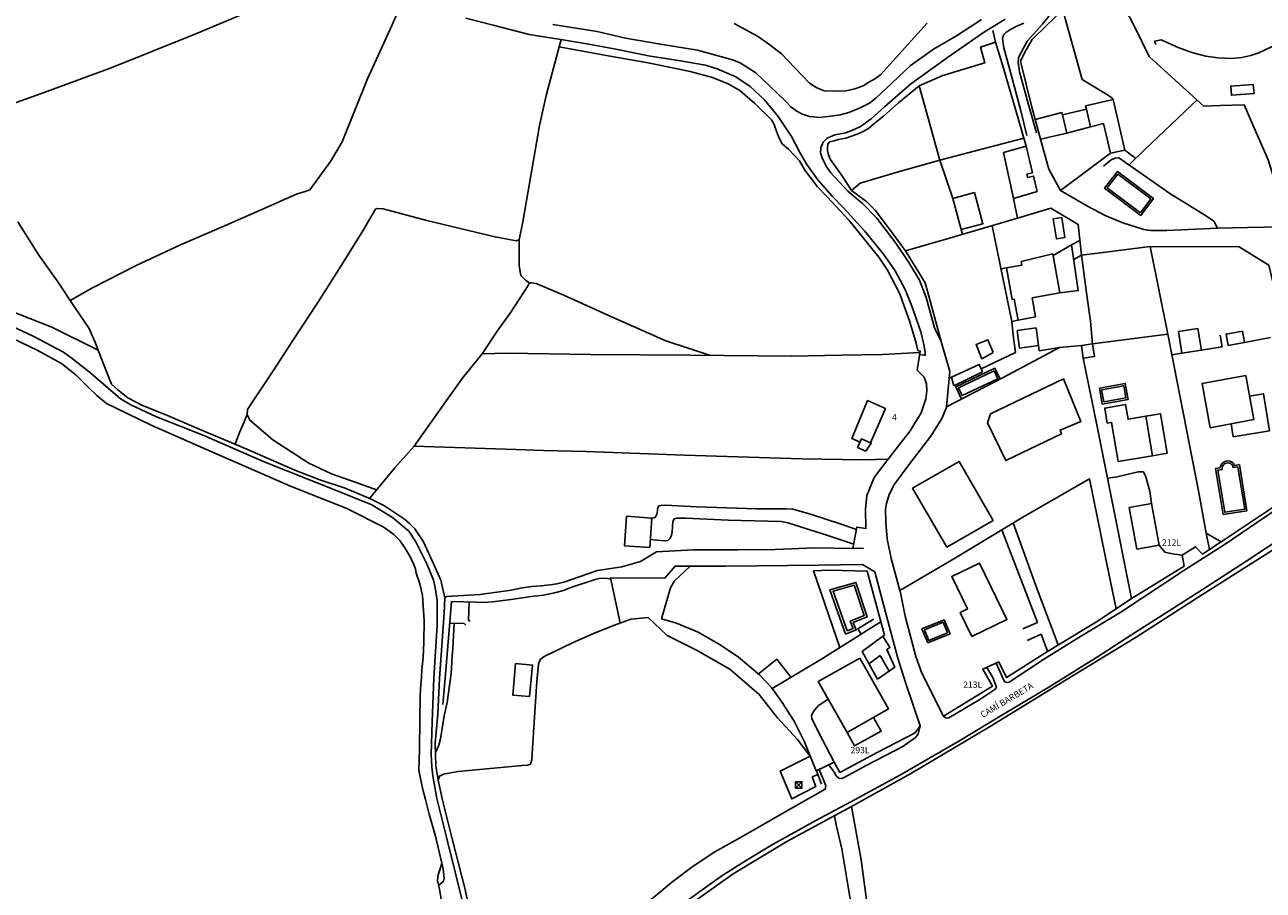
# Model space of a CAD drawing. Extents: x 704814 to 720937, y 4362420 to 4369915.
# Drawn here: x 708137 to 708431, y 4364136 to 4364342 of the extents above; entities that cross this region are included whole.
import ezdxf

# ---------------------------------------------------------------- set-up
doc = ezdxf.new("R2010")
doc.units = 0
doc.header["$MEASUREMENT"] = 0
doc.layers.get('0').update_dxf_attribs({"linetype": 'CONTINUOUS'})
for name, color, linetype in [('ACERA_O_BORDILLO', 7, 'CONTINUOUS'), ('CAMINOS', 7, 'CONTINUOUS'), ('CARRETERAS', 7, 'CONTINUOUS'), ('CONSTRUCCIONES_AUXILIARES', 7, 'CONTINUOUS'), ('EDIFICIOS', 1, 'CONTINUOUS'), ('LÍMITE_DE_PARCELA_RÚSTICA', 3, 'CONTINUOUS'), ('LÍNEA_INTERIOR_DE_EDIFICAC', 7, 'CONTINUOUS'), ('PISCINA_O_ESTANQUE', 5, 'CONTINUOUS'), ('TALUDES', 30, 'CONTINUOUS'), ('TEXTO_DE_CALLE', 7, 'CONTINUOUS'), ('TEXTO_NÚMERO_DE_POLICIA', 254, 'CONTINUOUS'), ('VALLA_O_MURO', 3, 'CONTINUOUS')]:
    doc.layers.add(name, color=color, linetype=linetype)
doc.styles.add('CENTURY', font='txt')
doc.styles.get("Standard").update_dxf_attribs({"font": 'txt.shx'})

# ---------------------------------------------------------------- blocks, each defined once
blk = doc.blocks.new('483')
at = {"color": 0, "linetype": 'BYBLOCK', "flags": 128}
for points in [[(-0.38, -0.38), (-0.38, 0.38), (0.38, 0.38), (0.38, -0.38), (-0.38, -0.38)], [(-0.38, 0.38), (0.38, -0.38)], [(-0.38, -0.38), (0.38, 0.38)]]:
    blk.add_lwpolyline(points, dxfattribs=at)

msp = doc.modelspace()

# ---------------------------------------------------------------- linework, layer by layer
at = {"layer": 'ACERA_O_BORDILLO', "flags": 128}
for points in [[(708402.34, 4364296.36), (708393.77, 4364302.8), (708396.79, 4364306.79), (708405.36, 4364300.35), (708402.34, 4364296.36)], [(708359.73, 4364252.65), (708358.37, 4364255.57), (708367.7, 4364260.02), (708368.92, 4364257.39)], [(708393.2, 4364251.49), (708392.51, 4364255.28), (708398.67, 4364256.4), (708399.36, 4364252.58), (708393.2, 4364251.49)], [(708421.91, 4364225.23), (708427.6, 4364226.16), (708425.82, 4364237.12), (708424.73, 4364236.93), (708424.67, 4364236.92), (708424.5, 4364237.22), (708424.23, 4364237.52), (708423.91, 4364237.75), (708423.54, 4364237.91), (708423.13, 4364237.98), (708422.72, 4364237.95), (708422.35, 4364237.84), (708422, 4364237.65), (708421.68, 4364237.38), (708421.45, 4364237.04), (708421.3, 4364236.67), (708421.22, 4364236.35), (708420.11, 4364236.18), (708421.91, 4364225.23)], [(708401.39, 4364217), (708406.69, 4364217.96), (708404.9, 4364227.86), (708404.98, 4364227.87), (708399.59, 4364226.89), (708401.39, 4364217)], [(708332.21, 4364196.8), (708328.46, 4364207.37), (708334.65, 4364209.11), (708337.33, 4364200.91), (708334.03, 4364199.57), (708334.73, 4364197.82), (708332.21, 4364196.8)], [(708351.75, 4364194.71), (708350.36, 4364198.06), (708355.63, 4364200.24), (708357.03, 4364196.89), (708351.75, 4364194.71)]]:
    msp.add_lwpolyline(points, dxfattribs=at)
at = {"layer": 'CAMINOS', "flags": 128}
for points in [[(708377.57, 4364315.98), (708375.6, 4364322.96), (708373.55, 4364330.48), (708373.24, 4364332.72), (708373.27, 4364333.94), (708375.37, 4364337.75), (708379.02, 4364341.86), (708381.46, 4364344.9), (708382.11, 4364346.67), (708381.97, 4364348.34), (708381.2, 4364352.91), (708379.76, 4364360.94), (708377.57, 4364369.94), (708374.76, 4364379.48), (708371.46, 4364389.29), (708368.17, 4364399.35), (708367.72, 4364400.96), (708368.05, 4364402.14), (708369.02, 4364404.94)], [(708374.54, 4364342.07), (708372.89, 4364341.36), (708371.21, 4364340.46), (708370.28, 4364339.86), (708369.79, 4364339.38), (708369.49, 4364338.49), (708369.64, 4364337.22), (708369.83, 4364336.19), (708371.51, 4364330.11), (708373.84, 4364321.24), (708375.24, 4364315.32)], [(708235.47, 4364137.06), (708236.63, 4364138.12), (708236.81, 4364138.73), (708236.56, 4364141.04), (708234.74, 4364148.75), (708233.26, 4364154.04), (708232.37, 4364157.49), (708231.81, 4364159.53), (708231.46, 4364161.01), (708230.76, 4364164.41), (708230.91, 4364169.42), (708231.02, 4364176.41), (708231.06, 4364181.94), (708231.21, 4364183.82), (708231.39, 4364186.47), (708231.5, 4364188.41), (708231.8, 4364191.29), (708231.96, 4364194.94), (708232.05, 4364199.95), (708231.82, 4364203.51), (708231.62, 4364205.96), (708231, 4364208.78), (708230.18, 4364211.33), (708229.97, 4364212.34), (708229.49, 4364213.53), (708228.74, 4364215.2), (708227.62, 4364217.07), (708226.27, 4364219.09), (708224.8, 4364220.53), (708222.31, 4364222.36), (708213.7, 4364226.68), (708200.28, 4364232.01), (708180.31, 4364240.71), (708167.17, 4364246.46), (708158.65, 4364250.6), (708156.58, 4364251.66), (708154.27, 4364253.51), (708152.3, 4364255.46), (708149.32, 4364258.41), (708145.86, 4364261.14), (708140.04, 4364264.36), (708128.25, 4364269.95)], [(708241.48, 4364131.92), (708239.88, 4364138.31), (708237.22, 4364149.16), (708235.09, 4364157.76), (708234.09, 4364163.12), (708233.9, 4364165.3), (708233.73, 4364168.23), (708233.96, 4364175.95), (708234.37, 4364186.44), (708235.17, 4364198.92), (708235.12, 4364204.81), (708234.68, 4364207.88), (708234.23, 4364209.66), (708232.65, 4364213.52), (708230.04, 4364218.78), (708228.41, 4364221.31), (708224.5, 4364224.55), (708219.6, 4364227.57), (708210.18, 4364231.34), (708194.01, 4364237.78), (708179.67, 4364244.01), (708168.4, 4364248.48), (708162.33, 4364251.36), (708159.84, 4364252.76), (708156.91, 4364255.27), (708152.81, 4364258.89), (708148.37, 4364262.37), (708146.31, 4364263.82), (708139.11, 4364267.63), (708130.26, 4364271.74)], [(708333.57, 4364155.85), (708335.94, 4364143.16), (708338.36, 4364124.65), (708340.72, 4364108.3), (708343.26, 4364091.69), (708346.06, 4364074.08), (708347.01, 4364069.16), (708347.47, 4364067.94), (708348.62, 4364067.52), (708350.17, 4364067.63), (708368.25, 4364069.93), (708390.07, 4364072.8), (708409.46, 4364075.08), (708429.84, 4364077.42), (708445.22, 4364078.9), (708447.86, 4364079.43)], [(708349.8, 4364022.77), (708346.98, 4364040.23), (708343.09, 4364065.46), (708341.03, 4364081.54), (708339, 4364094.96), (708336.58, 4364111.4), (708334.02, 4364129.62), (708331.29, 4364145.75), (708329.99, 4364151.46), (708329.53, 4364153.65)]]:
    msp.add_lwpolyline(points, dxfattribs=at)
at = {"layer": 'CARRETERAS', "flags": 128}
for points in [[(708264.06, 4364338.28), (708256.96, 4364339.39), (708248.42, 4364341.62), (708241.94, 4364343.25)], [(708364.48, 4364342.97), (708358.56, 4364339.08), (708353.09, 4364335.86), (708347.56, 4364331.89), (708341.87, 4364326.55), (708339.4, 4364324.25), (708337.86, 4364323.06), (708335.67, 4364321.91), (708332.94, 4364320.85), (708330.91, 4364320.31), (708328.68, 4364319.92), (708326.02, 4364319.67), (708324.61, 4364319.79), (708323.62, 4364319.87), (708321.69, 4364320.5), (708320.4, 4364321.3), (708319.22, 4364322.14), (708317.91, 4364323.5), (708315.87, 4364325.52), (708310.84, 4364330.28), (708307.13, 4364332.67), (708305.32, 4364333.32), (708302.49, 4364334.17), (708297.02, 4364335.65), (708288.18, 4364337.07), (708279.9, 4364338.49), (708273.14, 4364340.11), (708262.66, 4364341.71)], [(708354.92, 4364266.41), (708353.32, 4364269.63), (708351.35, 4364276.81), (708349.78, 4364280.98), (708347.26, 4364285.19), (708344.18, 4364289.76), (708339.61, 4364295.68), (708336.19, 4364299.19), (708332.74, 4364302.1), (708328.69, 4364306.48), (708327.75, 4364307.83), (708326.73, 4364309.78), (708326.24, 4364311.25), (708326.33, 4364312.43), (708326.85, 4364313.75), (708327.79, 4364314.76), (708329.64, 4364315.52), (708332.25, 4364315.99), (708334.41, 4364316.84), (708335.73, 4364317.53), (708338.25, 4364319.34), (708341.48, 4364322.2), (708347.59, 4364327.6), (708356.39, 4364333.87), (708364.97, 4364339.87), (708370.12, 4364343.04)], [(708264.06, 4364338.28), (708270.69, 4364337.15), (708277.56, 4364335.88), (708285.74, 4364334.25), (708292.49, 4364333.22), (708298.91, 4364332.06), (708301.7, 4364331.17), (708306.15, 4364329.31), (708309.56, 4364327.01), (708312.9, 4364323.8), (708316.21, 4364319.87), (708319.35, 4364315.1), (708321.31, 4364311.32), (708323, 4364308.49), (708325.57, 4364304.84), (708329, 4364300.9), (708331.73, 4364298.13), (708336.72, 4364292.71), (708341.18, 4364287.16), (708344, 4364283.19), (708346.4, 4364278.75), (708347.92, 4364274.75), (708350.07, 4364268.7), (708350.77, 4364265.64), (708351.12, 4364263.87), (708351.13, 4364263.17), (708350.81, 4364263.13), (708349.79, 4364263.32)], [(708367.99, 4364189.91), (708369.62, 4364186.17), (708370.05, 4364185.46), (708370.43, 4364185.28), (708371.09, 4364185.42), (708379.45, 4364190.91), (708388.28, 4364196.39), (708397.65, 4364202.06), (708413.09, 4364212.27), (708422.19, 4364218.04), (708433.8, 4364225.96), (708442.22, 4364231.44), (708443.75, 4364232.48)], [(708443.95, 4364224.97), (708441.82, 4364223.7), (708436.66, 4364220.23), (708427.54, 4364214.25), (708417.92, 4364207.94), (708408.86, 4364202.18), (708401.47, 4364197.54), (708391.81, 4364191.26), (708380.52, 4364184.2), (708369.34, 4364177.53), (708359.12, 4364171.4), (708345.25, 4364163.39), (708334.48, 4364157.52), (708325.15, 4364152.53), (708314.98, 4364146.9), (708308.81, 4364143.18), (708302.82, 4364139.33), (708298.08, 4364136.03), (708293.79, 4364132.86), (708288.52, 4364128.77), (708280.95, 4364122.72)], [(708355.47, 4364177.27), (708355.98, 4364176.89), (708356.29, 4364176.84), (708356.72, 4364176.93), (708364.1, 4364181.31), (708367.7, 4364183.63), (708368.02, 4364184.03), (708368.05, 4364184.19), (708367.16, 4364186.47), (708365.74, 4364188.89)], [(708328.25, 4364165.75), (708329.5, 4364163.96), (708329.98, 4364163.16), (708330.58, 4364162.57), (708331.27, 4364162.48), (708332.03, 4364162.77), (708337.12, 4364165.56), (708345.84, 4364170.12), (708348.85, 4364172.21), (708349.48, 4364173.01), (708349.92, 4364174.99)], [(708277.31, 4364126.92), (708284.02, 4364132.05), (708290.81, 4364137.8), (708295.97, 4364141.63), (708301.13, 4364145.04), (708307.92, 4364148.88), (708317.48, 4364154.33), (708327.35, 4364159.95), (708327.5, 4364160.78), (708327.09, 4364161.8), (708325.95, 4364164.63)]]:
    msp.add_lwpolyline(points, dxfattribs=at)
at = {"layer": 'CONSTRUCCIONES_AUXILIARES'}
for p, q in [((708418.69, 4364216.9), (708417.92, 4364220.82)), ((708417.92, 4364220.82), (708421.45, 4364218.77)), ((708421.45, 4364218.77), (708418.69, 4364216.9))]:
    msp.add_line(p, q, dxfattribs=at)
at = {"layer": 'CONSTRUCCIONES_AUXILIARES', "flags": 128}
for points in [[(708429.27, 4364325.33), (708423.9, 4364324.92), (708423.73, 4364327.1), (708429.09, 4364327.51), (708429.27, 4364325.33)], [(708362.84, 4364301.8), (708364.84, 4364294.37), (708359.68, 4364292.98), (708357.67, 4364300.4), (708362.84, 4364301.8)], [(708383.56, 4364295.85), (708384.33, 4364291.12), (708382.31, 4364290.79), (708381.53, 4364295.51), (708383.56, 4364295.85)], [(708372.97, 4364269.02), (708373.54, 4364264.83), (708378.05, 4364265.44), (708377.48, 4364269.63), (708372.97, 4364269.02)], [(708411.31, 4364268.74), (708415.95, 4364269.47), (708416.76, 4364264.31), (708412.11, 4364263.58), (708411.31, 4364268.74)], [(708423.1, 4364265.45), (708426.99, 4364266.13), (708426.51, 4364268.83), (708422.62, 4364268.13), (708423.1, 4364265.45)], [(708367.29, 4364263.73), (708366.04, 4364266.79), (708363.23, 4364265.64), (708364.6, 4364262.27), (708367.29, 4364263.73)], [(708388.29, 4364265.41), (708390.89, 4364265.84), (708391.38, 4364262.85), (708388.64, 4364262.4), (708388.29, 4364265.41)], [(708364.74, 4364259.18), (708357.95, 4364255.87), (708357.39, 4364257.94), (708363.97, 4364260.94), (708364.74, 4364259.18)], [(708335.64, 4364242.48), (708333.7, 4364243.32), (708337.44, 4364252.35), (708341.65, 4364250.49), (708338.09, 4364242.3)], [(708337, 4364240.28), (708338.3, 4364242.22), (708335.98, 4364243.23), (708335.07, 4364241.21), (708337, 4364240.28)], [(708286.12, 4364224.38), (708285.64, 4364217.43), (708279.63, 4364217.84), (708280.1, 4364224.82), (708286.12, 4364224.38)], [(708257.09, 4364181.96), (708257.8, 4364189.46), (708253.78, 4364189.83), (708253.08, 4364182.32), (708257.09, 4364181.96)]]:
    msp.add_lwpolyline(points, dxfattribs=at)
at = {"layer": 'EDIFICIOS', "linetype": 'CONTINUOUS'}
for p, q in [((708383.63, 4364320.8), (708377.25, 4364319.14)), ((708383.76, 4364320.24), (708383.63, 4364320.8)), ((708390.41, 4364317.45), (708384.79, 4364315.95))]:
    msp.add_line(p, q, dxfattribs=at)
at = {"layer": 'EDIFICIOS', "linetype": 'CONTINUOUS', "flags": 128}
for points in [[(708389.42, 4364321.6), (708389.26, 4364322.39), (708395.77, 4364323.91), (708398.57, 4364311.91), (708395.16, 4364311.12)], [(708378.53, 4364314.46), (708384.79, 4364315.95), (708383.76, 4364320.24), (708389.42, 4364321.6), (708390.41, 4364317.45), (708393.49, 4364318.18), (708395.16, 4364311.12), (708383.31, 4364302.26), (708380.47, 4364307.35), (708378.53, 4364314.46)], [(708372.1, 4364300.41), (708369.76, 4364311.29), (708375.13, 4364312.86), (708376.66, 4364306.49), (708375.27, 4364306.15), (708375.45, 4364305.38), (708376.88, 4364305.71), (708377.72, 4364302.06), (708372.1, 4364300.41)], [(708381.45, 4364287.25), (708383.11, 4364277.93), (708376.52, 4364276.75), (708377.33, 4364272.21), (708373.18, 4364271.47), (708372.29, 4364276.43), (708371.79, 4364276.34), (708370.42, 4364283.89), (708374.1, 4364284.55), (708373.94, 4364285.39), (708381.45, 4364287.25)], [(708427.31, 4364258.3), (708416.94, 4364256.37), (708418.88, 4364245.89), (708429.25, 4364247.8), (708427.31, 4364258.3)], [(708383.96, 4364257.48), (708388.15, 4364247.39), (708383.19, 4364245.33), (708383.55, 4364244.44), (708370.27, 4364238.07), (708365.95, 4364247.07), (708366.63, 4364249.18), (708383.96, 4364257.48)], [(708403.53, 4364248.62), (708405.11, 4364239.24), (708396.98, 4364237.87), (708395.41, 4364247.15), (708394.41, 4364246.98), (708393.8, 4364250.54), (708398.74, 4364251.38), (708399.33, 4364247.9), (708403.53, 4364248.62)], [(708356.24, 4364217.47), (708348.12, 4364231.49), (708359.16, 4364237.88), (708367.27, 4364223.85), (708356.24, 4364217.47)], [(708362.22, 4364196.25), (708370.53, 4364200.29), (708364.01, 4364213.69), (708357.43, 4364210.48), (708361.17, 4364202.79), (708359.44, 4364201.95), (708362.22, 4364196.25)], [(708339.79, 4364186.09), (708336.12, 4364192.7), (708341.07, 4364196.3), (708342.72, 4364193.62), (708342.04, 4364193.14), (708343.87, 4364188.94), (708339.79, 4364186.09)], [(708335.58, 4364191.11), (708342.41, 4364179.03), (708332.56, 4364173.46), (708325.72, 4364185.53), (708335.58, 4364191.11)]]:
    msp.add_lwpolyline(points, dxfattribs=at)
at = {"layer": 'LÍMITE_DE_PARCELA_RÚSTICA'}
for p, q in [((708354.63, 4364309.52), (708374.57, 4364314.75)), ((708398.57, 4364311.91), (708401.16, 4364309.92)), ((708357.67, 4364300.4), (708354.63, 4364309.52)), ((708370.42, 4364283.89), (708369.11, 4364283.63)), ((708390.39, 4364271.21), (708389.46, 4364277.96)), ((708390.91, 4364265.7), (708390.39, 4364271.21)), ((708372.04, 4364223.27), (708377.53, 4364208.1)), ((708377.53, 4364208.1), (708382.75, 4364194.23))]:
    msp.add_line(p, q, dxfattribs=at)
at = {"layer": 'LÍMITE_DE_PARCELA_RÚSTICA', "flags": 128}
for points in [[(708224.4, 4364341.66), (708227.85, 4364349.57)], [(708305.76, 4364342), (708311.24, 4364338.98), (708314.19, 4364336.95), (708316.97, 4364334.74), (708320.06, 4364331.49), (708323.61, 4364327.8), (708325.4, 4364326.72), (708327.15, 4364325.95), (708330.18, 4364325.86), (708332.32, 4364325.98), (708334.37, 4364326.48), (708336.34, 4364327.19), (708337.75, 4364328.01), (708339.32, 4364328.91), (708340.56, 4364329.85), (708346.98, 4364337.01), (708351.56, 4364342.04)], [(708264.16, 4364336.43), (708264.58, 4364338.18)], [(708349.71, 4364327.2), (708344.77, 4364323.15), (708341.22, 4364319.93), (708338.95, 4364318.1), (708337.62, 4364317.05), (708336.36, 4364316.28), (708334.97, 4364315.64), (708332.23, 4364314.71), (708330.52, 4364314.38), (708329.5, 4364314.06), (708328.71, 4364313.91), (708328.12, 4364313.64), (708328.01, 4364313.21), (708327.89, 4364312.5), (708327.9, 4364311.8), (708328.12, 4364310.75), (708328.57, 4364309.76), (708331.14, 4364306.11), (708332.8, 4364303.57), (708333.62, 4364302.31)], [(708394.03, 4364325.24), (708395.17, 4364324.53), (708395.55, 4364324.26), (708395.77, 4364323.91)], [(708154.56, 4364264.32), (708143.53, 4364269.82), (708127.75, 4364275.99), (708103.99, 4364286.88), (708079.46, 4364297.62), (708074, 4364300.51), (708072.68, 4364302.01), (708071.5, 4364304.69), (708070.67, 4364307.46), (708069.73, 4364310.37), (708068.6, 4364312.84), (708067.42, 4364314.51), (708066.27, 4364316.13), (708064.96, 4364317.55)], [(708317.09, 4364313.34), (708316.3, 4364314.92), (708315.47, 4364317.23), (708315.19, 4364318), (708314.56, 4364319.11)], [(708257.08, 4364280.32), (708256.24, 4364280.87), (708254.99, 4364282.04), (708254.61, 4364284.37), (708254.62, 4364289.15), (708254.64, 4364290.58)], [(708359.68, 4364292.98), (708359.96, 4364291.84)], [(708385.89, 4364289.39), (708387.86, 4364290.36)], [(708147.88, 4364276.14), (708153.05, 4364279.06)], [(708372, 4364267.92), (708371.69, 4364271.15)], [(708191.11, 4364251.78), (708190.09, 4364250.22), (708189.96, 4364248.99), (708190.59, 4364247.65), (708196.09, 4364242.97), (708204.66, 4364237.46), (708210.04, 4364234.96), (708215.86, 4364232.9), (708220.68, 4364231.08)], [(708189.96, 4364248.99), (708189.29, 4364247.3), (708188.15, 4364244.76), (708187.13, 4364241.95)], [(708404.9, 4364227.86), (708404.49, 4364230.82), (708403.55, 4364234.24), (708402.99, 4364235.42), (708401.76, 4364235.39), (708396.72, 4364234.24), (708394.45, 4364233.93)], [(708285.86, 4364224.33), (708286.94, 4364224.55), (708287.44, 4364225.53), (708287.53, 4364226.47), (708287.56, 4364226.91), (708287.83, 4364227.31), (708288.35, 4364227.42), (708289.41, 4364227.44), (708296.82, 4364227.09), (708311.07, 4364226.63), (708318.01, 4364226.57), (708319.7, 4364226.54), (708323.88, 4364225.33), (708331.12, 4364222.92), (708334.79, 4364221.72)], [(708334.14, 4364218.19), (708327.96, 4364220.29), (708320.02, 4364222.76), (708318.44, 4364223.29), (708316.93, 4364223.57), (708304.26, 4364223.91), (708294.22, 4364224.37), (708292.08, 4364224.39), (708291.43, 4364224.22), (708291.12, 4364223.49), (708291.09, 4364222.42), (708290.99, 4364221.15), (708290.79, 4364220.28), (708290.43, 4364219.55), (708289.95, 4364219.1), (708289.12, 4364218.97), (708285.77, 4364219.32)], [(708406.69, 4364217.96), (708408.06, 4364216.32), (708409.92, 4364215.9), (708412.16, 4364215.58)], [(708229.74, 4364111.84), (708229.63, 4364113.55), (708229.5, 4364115.16), (708229.56, 4364116.5), (708229.73, 4364117.88), (708230.53, 4364118.31), (708231.54, 4364118.64), (708233.12, 4364119.94), (708234.51, 4364121.8), (708235.76, 4364123.59), (708236.43, 4364126.62), (708236.68, 4364130.02), (708235.66, 4364136.19), (708235.22, 4364138.23), (708235.36, 4364139.61), (708235.83, 4364140.98), (708236.25, 4364142.33)]]:
    msp.add_lwpolyline(points, dxfattribs=at)
at = {"layer": 'LÍNEA_INTERIOR_DE_EDIFICAC'}
for p, q in [((708337.75, 4364189.74), (708340.45, 4364191.73)), ((708340.45, 4364191.73), (708342.54, 4364188.01))]:
    msp.add_line(p, q, dxfattribs=at)
at = {"layer": 'LÍNEA_INTERIOR_DE_EDIFICAC', "flags": 128}
for points in [[(708381.52, 4364286.83), (708385.89, 4364289.39), (708387.51, 4364278.48), (708383.11, 4364277.93)], [(708423.82, 4364246.8), (708424.33, 4364243.73), (708432.96, 4364245.16), (708431.5, 4364253.95), (708428.21, 4364253.4)], [(708403.53, 4364248.62), (708407.04, 4364249.21), (708408.61, 4364239.82), (708405.11, 4364239.24)], [(708332.56, 4364173.46), (708334.34, 4364170.25), (708340.69, 4364173.77), (708338.87, 4364177.03)]]:
    msp.add_lwpolyline(points, dxfattribs=at)
at = {"layer": 'PISCINA_O_ESTANQUE'}
for p, q in [((708396.88, 4364306.17), (708394.41, 4364302.89)), ((708404.73, 4364300.27), (708396.88, 4364306.17)), ((708394.41, 4364302.89), (708402.26, 4364296.99)), ((708402.26, 4364296.99), (708404.73, 4364300.27))]:
    msp.add_line(p, q, dxfattribs=at)
at = {"layer": 'PISCINA_O_ESTANQUE', "flags": 128}
for points in [[(708367.48, 4364259.4), (708359, 4364255.35), (708359.87, 4364253.51), (708368.36, 4364257.52), (708367.48, 4364259.4)], [(708393.58, 4364252.04), (708398.82, 4364252.97), (708398.3, 4364255.86), (708393.06, 4364254.91), (708393.58, 4364252.04)], [(708421.74, 4364235.96), (708421.71, 4364236.25), (708421.76, 4364236.55), (708421.87, 4364236.82), (708422.04, 4364237.07), (708422.27, 4364237.27), (708422.53, 4364237.41), (708422.81, 4364237.49), (708423.11, 4364237.51), (708423.41, 4364237.46), (708423.68, 4364237.34), (708423.92, 4364237.17), (708424.12, 4364236.95), (708424.26, 4364236.68), (708424.35, 4364236.4), (708424.81, 4364236.47), (708425.44, 4364236.58), (708427.07, 4364226.55), (708422.3, 4364225.77), (708420.66, 4364235.79), (708421.3, 4364235.89), (708421.74, 4364235.96)], [(708332.55, 4364197.56), (708329.21, 4364206.99), (708334.28, 4364208.42), (708336.63, 4364201.24), (708333.29, 4364199.89), (708333.99, 4364198.14), (708332.55, 4364197.56)], [(708356.42, 4364197.15), (708352.01, 4364195.33), (708350.98, 4364197.81), (708355.38, 4364199.63), (708356.42, 4364197.15)]]:
    msp.add_lwpolyline(points, dxfattribs=at)
at = {"layer": 'TALUDES', "flags": 128}
for points in [[(708276.34, 4364209.91), (708275.19, 4364210.12), (708273.65, 4364210.01), (708272.65, 4364209.84), (708266.88, 4364207.89), (708265.13, 4364207.22), (708263.03, 4364206.63), (708260.43, 4364206.11), (708257.51, 4364205.76), (708252.72, 4364205.08), (708248.31, 4364204.49), (708245.96, 4364204.36), (708244.44, 4364204.45)], [(708239.17, 4364199.4), (708238.84, 4364193.47), (708238.68, 4364191.53), (708238.45, 4364187.46), (708237.52, 4364180.52), (708236.83, 4364177.4), (708235.89, 4364171.93), (708235.51, 4364170.38), (708234.74, 4364168.67)]]:
    msp.add_lwpolyline(points, dxfattribs=at)
at = {"layer": 'VALLA_O_MURO'}
for p, q in [((708367.87, 4364337.54), (708367.19, 4364340.34)), ((708408.79, 4364268.14), (708404.59, 4364288.93)), ((708388.24, 4364286.92), (708386.41, 4364285.87)), ((708389.46, 4364277.96), (708388.24, 4364286.92)), ((708252.67, 4364273.32), (708249.42, 4364268.87)), ((708249.42, 4364268.87), (708245.81, 4364263.48)), ((708372, 4364267.92), (708372.59, 4364263.75)), ((708390.89, 4364265.84), (708408.79, 4364268.14)), ((708416.06, 4364230.88), (708408.79, 4364268.14)), ((708421.26, 4364267.9), (708421.68, 4364265.14)), ((708433.22, 4364267.36), (708426.99, 4364266.13)), ((708378.22, 4364264.2), (708378.05, 4364265.44)), ((708383.06, 4364264.93), (708378.22, 4364264.2)), ((708421.68, 4364265.14), (708416.76, 4364264.31)), ((708251.7, 4364263.57), (708245.81, 4364263.48)), ((708271.54, 4364263.27), (708251.7, 4364263.57)), ((708372.59, 4364263.75), (708364.41, 4364259.91)), ((708417.92, 4364220.82), (708416.06, 4364230.88)), ((708377.79, 4364199.61), (708369.36, 4364221.64)), ((708241.54, 4364199.36), (708238.11, 4364199.42)), ((708241.91, 4364198.98), (708241.54, 4364199.36)), ((708340.59, 4364199.72), (708337.28, 4364197.7)), ((708374.33, 4364198.04), (708377.79, 4364199.61)), ((708337.28, 4364197.7), (708335.88, 4364196.83)), ((708378.69, 4364196.78), (708375.38, 4364195.33)), ((708380.21, 4364192.73), (708378.69, 4364196.78)), ((708311.53, 4364187.34), (708315.85, 4364190.88)), ((708315.85, 4364190.88), (708319.21, 4364186.55))]:
    msp.add_line(p, q, dxfattribs=at)
at = {"layer": 'VALLA_O_MURO', "flags": 128}
for points in [[(708202.33, 4364349.89), (708177.79, 4364339.54), (708157.67, 4364331.41), (708140.84, 4364325.26), (708120.99, 4364318.24)], [(708378.53, 4364314.46), (708376.45, 4364322.09), (708373.74, 4364333.04), (708374.84, 4364335.2), (708376.58, 4364338.17), (708379.89, 4364341.41), (708383.46, 4364344.87), (708383.68, 4364345.91), (708383.21, 4364348.99)], [(708435.99, 4364293.62), (708437.94, 4364293.58), (708436.09, 4364298.63), (708434.27, 4364304.29), (708432.63, 4364309.59), (708429.77, 4364316.08), (708426.97, 4364322.61), (708421.32, 4364322.48), (708417.38, 4364322.33), (708411.47, 4364327.66), (708404.38, 4364334.1), (708401.01, 4364340.95), (708398.64, 4364345.52), (708410.25, 4364348.83)], [(708394.03, 4364325.24), (708388.43, 4364328.71), (708384.38, 4364343.21), (708383.68, 4364345.91)], [(708153.05, 4364279.06), (708163.59, 4364284.48), (708174.12, 4364289.35), (708183.87, 4364293.55), (708190.19, 4364296.36), (708201.68, 4364301.38), (708203.98, 4364302.12), (708204.91, 4364302.44), (708209.77, 4364309.21), (708212.58, 4364313.82), (708218.55, 4364328.81), (708224.4, 4364341.66)], [(708364.26, 4364336.36), (708367.87, 4364337.54), (708369.77, 4364331.35), (708373.21, 4364319.37), (708375.13, 4364312.86)], [(708437.69, 4364333.81), (708438.42, 4364334.75), (708435.94, 4364337.66), (708433.46, 4364336.47), (708430.4, 4364334.98), (708428.53, 4364334.34), (708426.39, 4364333.92), (708424.03, 4364333.68), (708420.69, 4364333.8), (708417.79, 4364334.2), (708414.53, 4364335.1), (708411.28, 4364336.31), (708407.22, 4364338.07), (708405.65, 4364337.82), (708405.96, 4364336.96)], [(708264.16, 4364336.43), (708261.02, 4364324.85), (708259.49, 4364317.72), (708255.49, 4364294.83), (708254.64, 4364290.58), (708253.89, 4364290.35), (708248.54, 4364291.36)], [(708264.16, 4364336.43), (708274.92, 4364334.48), (708285.26, 4364332.61), (708295.28, 4364330.57), (708300.6, 4364329.16), (708304.32, 4364327.61), (708307.04, 4364326.04), (708310.6, 4364322.94), (708314.56, 4364319.11)], [(708333.62, 4364302.31), (708335.7, 4364304.03), (708344.48, 4364306.67), (708354.63, 4364309.52), (708349.71, 4364327.2), (708355.33, 4364329.62), (708365.27, 4364332.65), (708364.26, 4364336.36)], [(708415.74, 4364323.8), (708411.2, 4364319.45), (708403.24, 4364311.96), (708399.54, 4364308.33)], [(708317.09, 4364313.34), (708318.63, 4364312.07), (708321.21, 4364309.31), (708322.53, 4364307.1), (708325.53, 4364303.16), (708327.82, 4364300.81), (708333.09, 4364295.14), (708340.1, 4364286.44), (708342.19, 4364283.34), (708344.99, 4364277.86), (708347.39, 4364271.31), (708349.01, 4364265.99), (708349.41, 4364264.23), (708349.91, 4364264.11), (708349.24, 4364259.56), (708350.9, 4364257.89), (708351.46, 4364256.28), (708351.55, 4364254.66), (708351.25, 4364252.76), (708350.13, 4364249.41), (708347.55, 4364245.16), (708342, 4364238.01), (708339.03, 4364234.02), (708337.26, 4364229.76), (708336.95, 4364226.49), (708337.03, 4364221.95), (708334.9, 4364222.28), (708333.96, 4364217.2), (708336.42, 4364217.23)], [(708420.61, 4364293.29), (708419.72, 4364294.96), (708417.74, 4364296.35), (708409.28, 4364301.53), (708397.11, 4364310.03), (708396.29, 4364310), (708395.3, 4364309.59), (708393.49, 4364308.04)], [(708356.18, 4364250.82), (708356.97, 4364259.24), (708354.92, 4364266.41), (708352.37, 4364275.77), (708351.15, 4364280.32), (708346.63, 4364287.67), (708342.65, 4364293.11), (708339.23, 4364297.58), (708337.29, 4364299.59), (708333.62, 4364302.31)], [(708420.61, 4364293.29), (708408.53, 4364292.75), (708404.71, 4364292.74), (708403.06, 4364292.98), (708398.08, 4364294.57), (708393.87, 4364296.32), (708389.71, 4364298.54), (708383.31, 4364302.26)], [(708372.1, 4364300.41), (708373.02, 4364295.68), (708381, 4364298.1), (708387.45, 4364294.22), (708388.24, 4364286.92), (708394.09, 4364287.64), (708404.59, 4364288.93), (708425.71, 4364288.89), (708432.82, 4364284.51), (708437.55, 4364264.66), (708441.08, 4364249.69), (708443.56, 4364239.63)], [(708248.54, 4364291.36), (708232.39, 4364295.21), (708222.26, 4364297.93), (708220.73, 4364298.04), (708220.46, 4364297.86), (708217.46, 4364292.73), (708212.82, 4364285.2), (708206.78, 4364275.64), (708200.65, 4364266.38), (708196.19, 4364259.38), (708191.11, 4364251.78)], [(708236.99, 4364205.48), (708235.99, 4364209.63), (708234.32, 4364213.38), (708231.85, 4364218.74), (708229.83, 4364221.87), (708228.66, 4364223.01), (708227.35, 4364224.13), (708222.64, 4364227.29), (708219.28, 4364228.98), (708213.27, 4364231.49), (708207.24, 4364233.46), (708201.3, 4364235.78), (708189.91, 4364240.8), (708178.96, 4364245.35), (708171.07, 4364248.79), (708164.97, 4364251.26), (708161.65, 4364252.99), (708159.26, 4364254.91), (708157.75, 4364256.24), (708155.75, 4364261.24), (708153.91, 4364266.02), (708152.41, 4364269.46), (708148.99, 4364274.45), (708144.82, 4364280.84), (708140.46, 4364286.92), (708135.48, 4364294.83)], [(708346.43, 4364287.93), (708356.86, 4364290.94), (708367.7, 4364294.09), (708373.02, 4364295.68)], [(708373.18, 4364271.47), (708371.69, 4364271.15), (708369.54, 4364281.53), (708367.04, 4364293.89)], [(708441.09, 4364271.61), (708439.39, 4364278.8), (708435.99, 4364293.62), (708427.7, 4364293.46), (708420.61, 4364293.29)], [(708300.09, 4364263.07), (708289.5, 4364266.58), (708277.09, 4364272.01), (708265.38, 4364277.35), (708258.69, 4364280.18), (708257.56, 4364280.31), (708257.08, 4364280.32), (708256.74, 4364279.71), (708252.67, 4364273.32)], [(708356.18, 4364250.82), (708369.68, 4364257.79), (708383.06, 4364264.93), (708388.29, 4364265.41)], [(708229.63, 4364241.5), (708235.19, 4364249.38), (708241.08, 4364257.55), (708245.81, 4364263.48)], [(708271.54, 4364263.27), (708295.3, 4364263.12), (708319.42, 4364262.89), (708331.12, 4364263.14), (708340.94, 4364263.29), (708349.85, 4364263.76)], [(708400.19, 4364205.26), (708395.34, 4364229.54), (708391.98, 4364246.19), (708388.64, 4364262.4)], [(708412.11, 4364263.58), (708409.76, 4364263.24)], [(708357.39, 4364257.94), (708356.82, 4364257.65)], [(708345.1, 4364207.21), (708343, 4364214.83), (708342.07, 4364219.46), (708341.74, 4364223.36), (708341.68, 4364226.51), (708341.9, 4364227.9), (708342.53, 4364230.01), (708343.81, 4364232.46), (708347.49, 4364237.34), (708352.5, 4364243.89), (708355.07, 4364248.08), (708356.18, 4364250.73), (708356.18, 4364250.82)], [(708219.03, 4364229.08), (708222.03, 4364232.72), (708225.1, 4364236.33), (708229.63, 4364241.5)], [(708229.63, 4364241.5), (708253.84, 4364240.74), (708260.42, 4364240.46), (708270.52, 4364240.23)], [(708270.52, 4364240.23), (708293.9, 4364239.35), (708321.81, 4364238.52), (708336.31, 4364238.28), (708342.29, 4364238.38)], [(708443.59, 4364238.52), (708442.36, 4364234.81), (708443.23, 4364233.34), (708436.71, 4364228.9), (708421.45, 4364218.77)], [(708345.1, 4364207.21), (708357.9, 4364214.68), (708374.29, 4364224.64), (708390.19, 4364233.73), (708393.97, 4364215.04), (708396.48, 4364202.79)], [(708443.99, 4364223.52), (708441.94, 4364222.28), (708432.76, 4364216.21), (708416.17, 4364205.65), (708401.29, 4364196.13), (708384.86, 4364186.12), (708366.42, 4364174.78), (708347.86, 4364163.77), (708333.57, 4364155.85), (708318.24, 4364147.52), (708305.5, 4364139.83), (708296.71, 4364133.57), (708284.59, 4364124.38), (708275.41, 4364117.81), (708269.87, 4364114.38), (708265.21, 4364112.02), (708260.85, 4364110.01)], [(708333.96, 4364217.2), (708324.92, 4364217.32), (708315.44, 4364216.93), (708306.48, 4364216.83), (708296.01, 4364216.85), (708287.26, 4364216.34), (708283.42, 4364214.07), (708279.04, 4364212.81), (708273.27, 4364211.92)], [(708418.69, 4364216.9), (708417.05, 4364215.85), (708415.35, 4364217.58), (708412.16, 4364215.58), (708412.69, 4364213.01), (708400.69, 4364205.59), (708400.19, 4364205.26)], [(708235.72, 4364186.36), (708236.78, 4364201.81), (708236.99, 4364205.48), (708237.37, 4364205.74), (708245.38, 4364206.23), (708252.69, 4364207.27), (708255.35, 4364207.81), (708257.6, 4364208.17), (708259.83, 4364208.33), (708261.99, 4364208.5), (708263.6, 4364208.74), (708265.22, 4364209.15), (708270.98, 4364211.15), (708273.27, 4364211.92)], [(708295.25, 4364212.99), (708291.66, 4364212.96), (708289.28, 4364210.15), (708276.29, 4364210.17), (708278.63, 4364199.46)], [(708288.45, 4364200.45), (708290.61, 4364207.8), (708291.53, 4364209.51), (708295.25, 4364212.99), (708303.74, 4364212.98), (708325.78, 4364213.19), (708336.26, 4364213.35), (708339.14, 4364211.62), (708341.69, 4364202.04), (708344.61, 4364191.09), (708346.44, 4364185.35), (708349.92, 4364174.99), (708348.75, 4364173.34), (708339.68, 4364168.65), (708330.87, 4364163.95), (708329.52, 4364166.37), (708325.24, 4364164.29), (708322.36, 4364171.36), (708319.96, 4364176.14), (708316.99, 4364180.78), (708314.58, 4364184.13), (708311.77, 4364187.15), (708306.74, 4364191.31), (708302.36, 4364194.29), (708297.17, 4364197.29), (708292.01, 4364199.44), (708288.45, 4364200.45)], [(708330.87, 4364193.67), (708324.55, 4364211.84), (708328.37, 4364212.03), (708337.33, 4364211.79), (708341.45, 4364196.54), (708341.07, 4364196.3)], [(708396.48, 4364202.79), (708391.85, 4364199.72), (708380.17, 4364192.67), (708370.47, 4364186.49), (708368.66, 4364190.22), (708364.81, 4364188.47), (708367.1, 4364184.44), (708355.47, 4364177.27), (708350.31, 4364187.52), (708348.89, 4364191.53), (708346.34, 4364201.1), (708345.17, 4364206.99), (708345.1, 4364207.21)], [(708400.19, 4364205.26), (708396.48, 4364202.79)], [(708244.44, 4364204.45), (708238.55, 4364204.55), (708237.16, 4364188.16), (708236.51, 4364180.11)], [(708242.75, 4364204.47), (708242.56, 4364200.18), (708242.91, 4364199.79)], [(708285.31, 4364200.73), (708281.18, 4364200.39), (708277.26, 4364198.96), (708272.25, 4364196.95)], [(708285.31, 4364200.73), (708289.77, 4364196.46), (708296.8, 4364193), (708304.67, 4364188.49), (708311.68, 4364182.48), (708315.96, 4364176.99), (708320.75, 4364171.74), (708323.81, 4364167.79)], [(708338.81, 4364200.37), (708335.12, 4364198.09), (708335.88, 4364196.83), (708326.3, 4364190.79), (708314.75, 4364183.89)], [(708241.68, 4364136.41), (708238.72, 4364148.13), (708236.43, 4364157.37), (708235.39, 4364162.1), (708235.69, 4364163.08), (708236.65, 4364163.54), (708240.11, 4364164.17), (708255.36, 4364165.62), (708256.58, 4364165.69), (708257.3, 4364165.9), (708257.61, 4364166.98), (708258, 4364173.4), (708258.79, 4364185.52), (708259.24, 4364189.67), (708259.61, 4364190.78), (708260.54, 4364191.47), (708267.3, 4364194.76), (708272.25, 4364196.95)], [(708235.39, 4364162.1), (708234.82, 4364165.4), (708234.69, 4364170.89), (708235.28, 4364177.78), (708235.72, 4364186.36)], [(708328.06, 4364181.39), (708325.76, 4364179.81), (708324.76, 4364178.68), (708324.08, 4364177.57), (708324.18, 4364176.78), (708325.77, 4364173.52), (708329.52, 4364166.37)], [(708325.59, 4364163.42), (708324.26, 4364162.86), (708325.11, 4364160.58), (708319.39, 4364157.64), (708316.67, 4364164.22), (708323.81, 4364167.79)], [(708326.49, 4364161.12), (708325.26, 4364164.3), (708326.49, 4364161.12)], [(708241.68, 4364136.41), (708243.15, 4364129.81)]]:
    msp.add_lwpolyline(points, dxfattribs=at)

# ---------------------------------------------------------------- block references
at = {"layer": 'VALLA_O_MURO', "xscale": 2, "yscale": 2, "zscale": 2}
msp.add_blockref('483', (708321.08, 4364160.97), dxfattribs=at)
msp.add_blockref('483', (708321.08, 4364160.97), dxfattribs=at)

# ---------------------------------------------------------------- texts
at = {"layer": 'TEXTO_DE_CALLE', "linetype": 'CONTINUOUS', "style": 'CENTURY'}
msp.add_text('CAMÍ BARBETA', height=1.5, rotation=30.9533, dxfattribs=at).set_placement((708364.82, 4364176.83))
at = {"layer": 'TEXTO_NÚMERO_DE_POLICIA', "linetype": 'CONTINUOUS'}
for s, p in [('4', (708343.26, 4364247.66)), ('212L', (708407.41, 4364217.86)), ('213L', (708360.15, 4364184.05)), ('293L', (708333.38, 4364168.5))]:
    msp.add_text(s, height=1.5, dxfattribs=at).set_placement(p)

doc.saveas('drawing.dxf')
